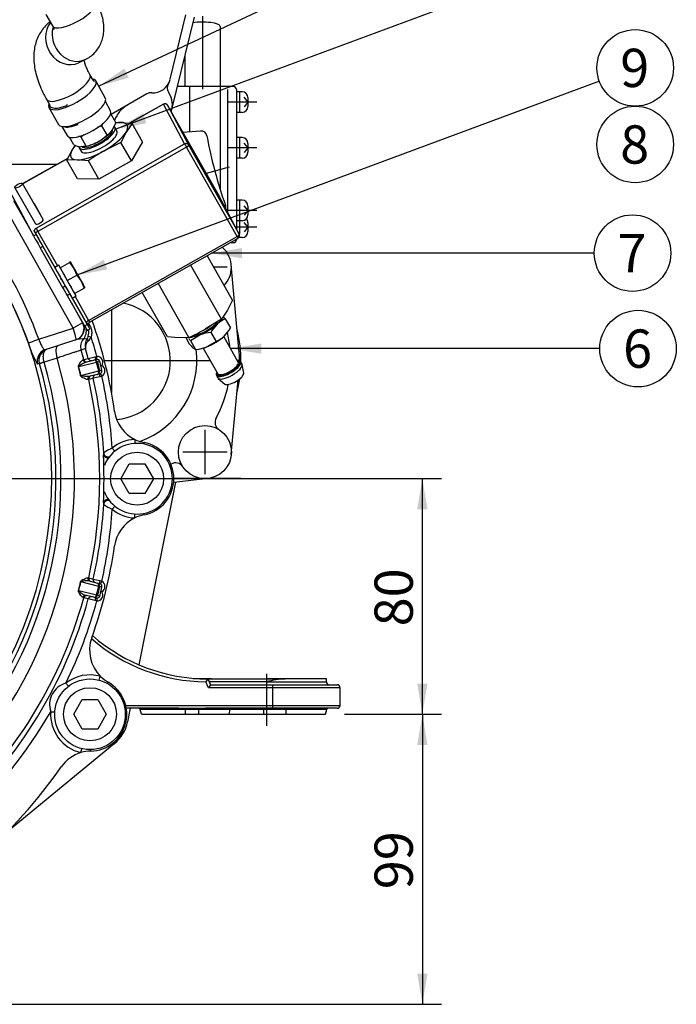
# Model space of a CAD drawing. Units: millimetres. Extents: x 0 to 410, y 0 to 287.
# Drawn here: x 115 to 160, y 177 to 244 of the extents above; entities that cross this region are included whole.
import ezdxf
from ezdxf.enums import TextEntityAlignment as Align
from ezdxf.lldxf.tags import DXFTag

# ---------------------------------------------------------------- set-up
doc = ezdxf.new("R2010")
doc.units = ezdxf.units.MM
for name, color, linetype in [('13810039', 7, 'Continuous'), ('13810090', 7, 'Continuous'), ('13810242', 7, 'Continuous'), ('13814070', 7, 'Continuous'), ('13814072', 7, 'Continuous'), ('51086015_ABRAZAD', 7, 'Continuous'), ('53203357_DIN-912', 7, 'Continuous'), ('57000361', 7, 'Continuous'), ('DIAMETROM12_DIN6', 7, 'Continuous'), ('DIAMETROM6_DIN_1', 7, 'Continuous'), ('DIN-933_M6_X_10', 7, 'Continuous'), ('DV1_Predeterminado', 7, 'Continuous'), ('M81510817_MINI17', 7, 'Continuous'), ('Predeterminado', 7, 'Continuous')]:
    doc.layers.add(name, color=color, linetype=linetype)
doc.styles.add('SEACAD_Arial', font='arial.ttf')
tags = doc.linetypes.add('HIDDEN2', pattern=[4.7625, 3.175, -1.5875]).pattern_tags.tags
tags[6:7] = [DXFTag(74, 4), DXFTag(75, 0), DXFTag(340, '0'), DXFTag(46, 0.0), DXFTag(50, 0.0), DXFTag(44, 0.0), DXFTag(45, 0.0)]
tags[4:5] = [DXFTag(74, 4), DXFTag(75, 0), DXFTag(340, '0'), DXFTag(46, 0.0), DXFTag(50, 0.0), DXFTag(44, 0.0), DXFTag(45, 0.0)]
doc.dimstyles.new('SOLE', dxfattribs={"dimtxt": 2.6, "dimasz": 2.08, "dimexe": 1.3, "dimexo": 1.3, "dimgap": 0.65, "dimtad": 1, "dimdec": 0, "dimlfac": 5, "dimdsep": 46, "dimtxsty": 'SEACAD_Arial', "dimblk1": '_SE_FILLED', "dimblk2": '_SE_FILLED', "dimsah": 1, "dimcen": 1.3, "dimadec": 0, "dimazin": 0, "dimtfac": 0.7, "dimtdec": 3, "dimtmove": 0, "dimatfit": 3, "dimfxl": 1, "dimarcsym": 0})

# ---------------------------------------------------------------- blocks, each defined once
blk = doc.blocks.new('SEANNOT_GROUP7')
at = {"layer": 'Predeterminado', "linetype": 'Continuous'}
blk.add_hatch(color=7, dxfattribs=at).paths.add_polyline_path([(130.471, 228.15), (128.391, 227.803), (130.471, 227.456)])
at = {"layer": 'Predeterminado', "color": 7, "linetype": 'Continuous'}
blk.add_lwpolyline([(154.408, 227.803), (128.391, 227.803)], dxfattribs=at)
blk.add_circle((157.008, 227.803), 2.6, dxfattribs=at)
at = {"layer": 'Predeterminado', "color": 7, "linetype": 'Continuous', "style": 'SEACAD_Arial'}
blk.add_text('7', height=2.6, dxfattribs=at).set_placement((155.991, 229.103), align=Align.TOP_LEFT)
blk = doc.blocks.new('SEANNOT_GROUP8')
at = {"layer": 'Predeterminado', "linetype": 'Continuous'}
blk.add_hatch(color=7, dxfattribs=at).paths.add_polyline_path([(131.781, 221.667), (129.701, 221.321), (131.781, 220.974)])
at = {"layer": 'Predeterminado', "color": 7, "linetype": 'Continuous'}
blk.add_lwpolyline([(154.781, 221.321), (129.701, 221.321)], dxfattribs=at)
blk.add_circle((157.381, 221.321), 2.6, dxfattribs=at)
at = {"layer": 'Predeterminado', "color": 7, "linetype": 'Continuous', "style": 'SEACAD_Arial'}
blk.add_text('6', height=2.6, dxfattribs=at).set_placement((156.364, 222.621), align=Align.TOP_LEFT)
blk = doc.blocks.new('SEANNOT_GROUP9')
at = {"layer": 'Predeterminado', "linetype": 'Continuous'}
blk.add_hatch(color=7, dxfattribs=at).paths.add_polyline_path([(123.732, 237.276), (121.902, 236.227), (123.973, 236.626)])
at = {"layer": 'Predeterminado', "color": 7, "linetype": 'Continuous'}
blk.add_lwpolyline([(154.303, 248.251), (121.902, 236.227)], dxfattribs=at)
blk.add_circle((156.741, 249.156), 2.6, dxfattribs=at)
at = {"layer": 'Predeterminado', "color": 7, "linetype": 'Continuous', "style": 'SEACAD_Arial'}
blk.add_text('10', height=2.6, dxfattribs=at).set_placement((154.706, 250.456), align=Align.TOP_LEFT)
blk = doc.blocks.new('SEANNOT_GROUP12')
at = {"layer": 'Predeterminado', "linetype": 'Continuous'}
blk.add_hatch(color=7, dxfattribs=at).paths.add_polyline_path([(121.073, 227.352), (119.244, 226.304), (121.314, 226.702)])
at = {"layer": 'Predeterminado', "color": 7, "linetype": 'Continuous'}
blk.add_lwpolyline([(154.75, 239.479), (119.244, 226.304)], dxfattribs=at)
blk.add_circle((157.187, 240.383), 2.6, dxfattribs=at)
at = {"layer": 'Predeterminado', "color": 7, "linetype": 'Continuous', "style": 'SEACAD_Arial'}
blk.add_text('9', height=2.6, dxfattribs=at).set_placement((156.17, 241.683), align=Align.TOP_LEFT)
blk = doc.blocks.new('SEANNOT_GROUP13')
at = {"layer": 'Predeterminado', "color": 7, "linetype": 'Continuous'}
blk.add_circle((157.187, 235.183), 2.6, dxfattribs=at)
at = {"layer": 'Predeterminado', "color": 7, "linetype": 'Continuous', "style": 'SEACAD_Arial'}
blk.add_text('8', height=2.6, dxfattribs=at).set_placement((156.17, 236.483), align=Align.TOP_LEFT)
blk = doc.blocks.new('SEANNOT_GROUP18')
at = {"layer": 'Predeterminado', "linetype": 'Continuous'}
blk.add_hatch(color=7, dxfattribs=at).paths.add_polyline_path([(122.473, 240.339), (120.737, 239.143), (122.768, 239.711)])
at = {"layer": 'Predeterminado', "color": 7, "linetype": 'Continuous'}
blk.add_lwpolyline([(154.731, 255.07), (120.737, 239.143)], dxfattribs=at)
blk.add_circle((157.086, 256.174), 2.6, dxfattribs=at)
at = {"layer": 'Predeterminado', "color": 7, "linetype": 'Continuous', "style": 'SEACAD_Arial'}
blk.add_text('12', height=2.6, dxfattribs=at).set_placement((155.051, 257.474), align=Align.TOP_LEFT)
blk = doc.blocks.new('SE1')
at = {"layer": '13810039', "color": 7, "linetype": 'Continuous'}
for p, q in [((128.2, 198.294), (128.013, 198.695)), ((128.141, 198.894), (128.328, 198.494)), ((128.141, 198.894), (133.4, 198.894)), ((132.141, 198.694), (128.234, 198.694)), ((132.141, 198.694), (136.206, 198.694)), ((132.141, 198.694), (132.141, 198.494)), ((136.206, 198.894), (133.4, 198.894)), ((136.206, 198.694), (136.206, 198.894)), ((128.328, 198.494), (128.2, 198.294)), ((132.541, 198.294), (128.2, 198.294)), ((128.328, 198.494), (132.541, 198.494)), ((132.541, 198.494), (136.941, 198.494)), ((132.541, 198.494), (132.541, 198.294)), ((137.141, 198.294), (132.541, 198.294)), ((132.541, 198.294), (132.541, 197.094)), ((137.141, 197.094), (137.141, 198.294)), ((122.567, 197.094), (132.541, 197.094)), ((126.178, 196.894), (122.608, 196.894)), ((123.641, 196.494), (123.554, 196.82)), ((126.192, 196.82), (123.554, 196.82)), ((126.641, 196.822), (126.192, 196.82)), ((126.641, 196.895), (127.541, 196.895)), ((126.641, 196.895), (126.641, 196.822)), ((126.641, 196.494), (126.641, 196.822)), ((127.541, 196.822), (126.641, 196.822)), ((127.541, 196.895), (127.541, 196.822)), ((127.541, 196.494), (127.541, 196.822)), ((127.979, 196.82), (127.541, 196.822)), ((129.666, 196.82), (127.979, 196.82)), ((132.541, 196.894), (127.993, 196.894)), ((129.603, 196.494), (129.666, 196.82)), ((131.959, 196.82), (129.666, 196.82)), ((131.962, 196.494), (131.959, 196.82)), ((133.473, 196.82), (131.959, 196.82)), ((132.541, 197.094), (137.141, 197.094)), ((132.541, 197.094), (132.541, 196.894)), ((136.941, 196.894), (132.541, 196.894)), ((133.47, 196.494), (133.473, 196.82)), ((136.228, 196.82), (133.473, 196.82)), ((136.141, 196.494), (136.228, 196.82)), ((123.641, 196.494), (126.641, 196.494)), ((126.641, 196.494), (127.541, 196.494)), ((127.541, 196.494), (129.603, 196.494)), ((129.603, 196.494), (131.962, 196.494)), ((131.962, 196.494), (133.47, 196.494)), ((133.47, 196.494), (136.141, 196.494))]:
    blk.add_line(p, q, dxfattribs=at)
for centre, radius, start, end in [((128.141, 210.804), 12.11, 229.28538, 269.39569), ((128.141, 210.804), 11.91, 228.91081, 270), ((133.705, 192.912), 5.99, 92.91476, 105.13398), ((136.406, 198.694), 0.2, 180, 270), ((136.941, 198.294), 0.2, 0, 90), ((123.457, 196.794), 0.1, 15, 90), ((131.454, 196.836), 0.506, 358.1979, 6.60571), ((134.008, 196.835), 0.536, 173.73619, 181.67785), ((136.325, 196.794), 0.1, 90, 165), ((136.941, 197.094), 0.2, 270, 0)]:
    blk.add_arc(centre, radius, start, end, dxfattribs=at)
for centre, ratio, start_param, end_param in [((126.178, 196.794), 0.145564, 4.974188, 6.283185), ((127.993, 196.794), 0.149099, 0, 1.308997), ((129.736, 196.794), 0.723493, 0, 1.308997)]:
    blk.add_ellipse(centre, major_axis=(0, 0.1), ratio=ratio, start_param=start_param, end_param=end_param, dxfattribs=at)
blk.add_open_spline([(128.141, 198.894), (128.141, 198.894), (128.14, 198.892), (128.136, 198.886), (128.133, 198.882), (128.122, 198.865), (128.112, 198.848), (128.075, 198.791), (128.044, 198.742), (128.013, 198.695)], degree=3, knots=[0, 0, 0, 0, 0.125, 0.125, 0.25, 0.25, 0.5, 0.5, 1, 1, 1, 1], dxfattribs=at)
for points in [[(126.178, 196.894), (126.332, 196.894), (126.486, 196.895), (126.641, 196.895)], [(127.541, 196.895), (127.692, 196.895), (127.843, 196.894), (127.993, 196.894)]]:
    blk.add_open_spline(points, degree=3, dxfattribs=at)
at = {"layer": '13810090', "color": 7, "linetype": 'Continuous'}
for p, q in [((114.949, 231.377), (116.295, 228.995)), ((118.997, 222.718), (114.307, 231.014)), ((118.873, 224.435), (119.639, 223.081)), ((116.656, 221.957), (118.997, 222.718)), ((119.639, 223.081), (118.997, 222.718)), ((119.639, 223.081), (119.65, 223.084)), ((120.035, 223.05), (120.128, 222.886)), ((120.038, 222.835), (120.128, 222.886)), ((120.026, 222.171), (120.218, 222.116)), ((119.189, 221.926), (117.1, 221.248)), ((119.211, 221.933), (119.189, 221.926)), ((117.901, 220.676), (117.033, 220.395)), ((119.837, 221.317), (119.533, 221.218)), ((119.716, 220.575), (120.026, 220.653)), ((120.026, 220.653), (120.468, 220.766)), ((120.468, 220.766), (120.61, 220.791)), ((120.611, 220.591), (120.61, 220.791)), ((116.704, 220.301), (116.583, 220.262)), ((116.705, 220.298), (116.704, 220.301)), ((117.033, 220.395), (116.705, 220.298)), ((117.033, 220.395), (117.029, 220.407)), ((120.593, 220.386), (119.372, 220.082)), ((119.664, 220.562), (119.716, 220.575)), ((119.902, 220.42), (120.398, 220.544)), ((120.398, 220.544), (120.563, 220.585)), ((120.593, 220.386), (120.64, 220.398)), ((120.738, 219.804), (120.593, 220.386)), ((120.806, 220.439), (120.64, 220.398)), ((120.64, 220.398), (120.785, 219.816)), ((120.881, 220.149), (120.941, 220.164)), ((119.517, 219.5), (120.738, 219.804)), ((120.64, 219.573), (120.144, 219.45)), ((120.807, 219.41), (120.363, 219.303)), ((120.805, 219.615), (120.64, 219.573)), ((120.738, 219.804), (120.785, 219.816)), ((120.785, 219.816), (120.951, 219.857)), ((120.943, 219.455), (120.807, 219.41)), ((120.85, 219.632), (120.943, 219.455)), ((120.053, 219.226), (120.001, 219.213)), ((120.363, 219.303), (120.053, 219.226)), ((123.178, 215.158), (123.195, 214.883)), ((123.816, 214.942), (123.797, 214.844)), ((121.653, 214.563), (121.827, 214.35)), ((121.653, 210.413), (121.827, 210.626)), ((123.178, 209.818), (123.195, 210.092)), ((123.816, 210.033), (123.797, 210.132)), ((120.738, 205.172), (119.517, 205.476)), ((120.001, 205.763), (120.053, 205.75)), ((120.053, 205.75), (120.363, 205.673)), ((120.144, 205.526), (120.64, 205.402)), ((120.363, 205.673), (120.807, 205.566)), ((120.64, 205.402), (120.805, 205.361)), ((120.807, 205.566), (120.943, 205.521)), ((120.943, 205.521), (120.85, 205.344)), ((119.372, 204.894), (120.593, 204.59)), ((120.593, 204.59), (120.738, 205.172)), ((120.785, 205.16), (120.64, 204.578)), ((120.738, 205.172), (120.785, 205.16)), ((120.951, 205.119), (120.785, 205.16)), ((120.941, 204.812), (120.881, 204.827)), ((119.716, 204.4), (119.664, 204.413)), ((120.026, 204.323), (119.716, 204.4)), ((120.398, 204.432), (119.902, 204.556)), ((120.468, 204.209), (120.026, 204.323)), ((120.563, 204.391), (120.398, 204.432)), ((120.61, 204.185), (120.468, 204.209)), ((120.64, 204.578), (120.593, 204.59)), ((120.611, 204.385), (120.61, 204.185)), ((120.64, 204.578), (120.806, 204.536)), ((118.674, 198.388), (118.506, 198.605)), ((120.77, 198.804), (120.842, 199.069)), ((121.328, 198.574), (121.377, 198.661)), ((117.472, 196.666), (117.746, 196.648)), ((119.526, 193.885), (119.589, 194.152)), ((120.19, 193.988), (120.188, 194.088))]:
    blk.add_line(p, q, dxfattribs=at)
for centre, radius, start, end in [((90.141, 212.488), 27.4, 315.58278, 224.41722), ((90.256, 212.553), 28.025, 19.60779, 37.38749), ((90.31, 212.583), 27.228, 19.60582, 37.38907), ((90.141, 212.488), 32, 8.18058, 19.59869), ((119.286, 222.384), 0.77, 327.54403, 343.93318), ((119.115, 222.699), 1.248, 316.37646, 332.13219), ((119.257, 222.393), 0.8, 343.88294, 14.35685), ((90.141, 212.488), 31.58, 15.24327, 17.75019), ((120.546, 222.818), 4.715, 193.46213, 212.82083), ((119.581, 220.409), 1.568, 85.72069, 103.64594), ((119.791, 219.177), 2.798, 87.03921, 91.90622), ((120.629, 221.532), 0.82, 147.64677, 195.2152), ((120.406, 221.411), 0.576, 132.24682, 189.45115), ((90.141, 212.488), 28.943, 314.11153, 16.43455), ((117.464, 220.531), 0.793, 108.47935, 196.86065), ((90.141, 212.488), 30.661, 15.29393, 16.54289), ((90.141, 212.488), 30.981, 15.2806, 16.55755), ((90.141, 212.488), 27.688, 315.82187, 16.3842), ((90.141, 212.488), 28.03, 315.82187, 16.3842), ((111.523, 217.817), 8.153, 11.89713, 16.0913), ((111.833, 217.894), 7.851, 11.80425, 16.18417), ((120.612, 220.389), 0.202, 90.24127, 103.97889), ((102.583, 215.528), 18.873, 14.17401, 15.08483), ((102.554, 215.643), 18.873, 12.90359, 13.81441), ((120.756, 219.811), 0.202, 284.01514, 297.74154), ((90.141, 212.488), 31.58, 3.76753, 12.74515), ((90.141, 212.488), 30.661, 347.30551, 12.69449), ((90.141, 212.488), 30.981, 3.24755, 12.70782), ((124.29, 217.397), 2.5, 188.18058, 243.59517), ((123.341, 212.488), 2.675, 93.48996, 129.12545), ((124.29, 217.397), 2.5, 243.59517, 259.05952), ((123.341, 212.488), 2.5, 280.94048, 79.05952), ((138.094, 211.575), 17.23, 171.09376, 171.52669), ((90.141, 212.488), 30.954, 356.98822, 3.01178), ((122.617, 212.126), 2.621, 111.5689, 126.11232), ((90.141, 212.488), 30.981, 347.29218, 356.75245), ((138.094, 213.4), 17.23, 188.47331, 188.90624), ((122.603, 212.824), 2.592, 233.80574, 248.51304), ((90.141, 212.488), 31.58, 347.25485, 356.23247), ((123.341, 212.488), 2.675, 230.87455, 266.51004), ((124.29, 207.579), 2.5, 100.94048, 116.40483), ((124.29, 207.579), 2.5, 116.40483, 171.81942), ((90.141, 212.488), 32, 340.25749, 351.81942), ((111.523, 207.159), 8.153, 343.9087, 348.10287), ((111.833, 207.082), 7.851, 343.81583, 348.19575), ((120.756, 205.165), 0.202, 62.25285, 75.99047), ((102.583, 209.448), 18.873, 344.91517, 345.82599), ((102.554, 209.333), 18.873, 346.18559, 347.09641), ((90.141, 212.488), 30.661, 309.95953, 344.70607), ((90.141, 212.488), 30.981, 312.37269, 344.7194), ((90.141, 212.488), 31.58, 333.92148, 344.75673), ((120.612, 204.587), 0.202, 256.02672, 269.75312), ((122.613, 200.834), 2.5, 160.25749, 224.90419), ((118.911, 197.144), 1.517, 105.49569, 198.35934), ((120.141, 196.488), 2.675, 74.79898, 127.67319), ((120.141, 196.488), 2.5, 271.13093, 60.36854), ((122.613, 200.834), 2.5, 224.90419, 240.36854), ((90.141, 212.488), 31.58, 312.48481, 329.93354), ((120.141, 196.488), 2.675, 176.18184, 256.70049), ((120.24, 191.489), 2.5, 91.13093, 106.59528), ((120.24, 191.489), 2.5, 106.59528, 145.09758), ((90.141, 212.488), 34.2, 297.06501, 325.09758)]:
    blk.add_arc(centre, radius, start, end, dxfattribs=at)
for centre, major_axis, ratio, start_param, end_param in [((118.942, 222.687), (0.247, -0.761), 0.076899, 0, 1.586412), ((118.942, 222.687), (-0.247, 0.761), 0.99996, 3.141593, 4.912737), ((118.964, 222.694), (-0.247, 0.761), 0.99996, 3.684257, 4.753729), ((119.097, 222.501), (0.404, 0.69), 0.999849, 4.521957, 5.492313), ((118.964, 222.694), (-0.247, 0.761), 0.99996, 3.141593, 3.684257), ((116.71, 221.988), (-0.754, -0.268), 0.013492, 0.087274, 1.493422), ((118.229, 220.773), (0.247, -0.761), 0.426488, 3.141593, 4.700734), ((120.299, 221.446), (-0.247, 0.761), 0.999445, 0.536852, 1.545379), ((120.105, 221.865), (-0.169, 0.107), 0.365469, 0.023062, 1.271028), ((117.348, 220.487), (0.247, -0.761), 0.996192, 3.141593, 4.684282), ((120.219, 220.705), (-0.048, 0.194), 0.999445, 1.593236, 3.141593), ((120.515, 220.779), (0.048, -0.194), 0.238846, 4.7177, 6.283185), ((120.611, 220.391), (-0.388, -0.097), 0.999852, 2.293531, 4.470988), ((117.278, 220.47), (-0.575, -0.17), 0.018449, -1.12973, -0.087281), ((119.519, 220.119), (-0.192, -0.056), 0.043954, -0.716205, -0.57303), ((119.854, 220.614), (-0.048, 0.194), 0.981545, 1.593104, 3.141593), ((119.909, 220.628), (-0.048, 0.194), 0.999445, 1.593468, 3.141593), ((120.446, 220.35), (-0.048, 0.194), 0.999852, 4.712389, 6.283185), ((120.446, 220.35), (-0.048, 0.194), 0.754855, 4.712389, 6.283185), ((120.611, 220.391), (0.194, 0.048), 0.999555, 0, 1.329395), ((120.757, 219.809), (-0.388, -0.097), 0.999852, 1.812197, 3.989655), ((119.664, 219.536), (-0.196, -0.041), 0.043954, 0.57303, 0.716205), ((120.192, 219.256), (0.048, -0.194), 0.981545, 3.141593, 4.690082), ((120.248, 219.27), (-0.048, 0.194), 0.999445, 0, 1.548125), ((120.558, 219.347), (-0.048, 0.194), 0.999445, 0, 1.548357), ((120.591, 219.768), (-0.048, 0.194), 0.999852, 3.141593, 4.712389), ((120.591, 219.768), (-0.048, 0.194), 0.754855, 3.141593, 4.712389), ((120.853, 219.421), (-0.048, 0.194), 0.238846, 0, 1.565485), ((120.757, 219.809), (0.194, 0.048), 0.999555, 4.95379, 6.283185), ((121.371, 214.26), (-0.296, 0.046), 0.987466, 0.212675, 2.015692), ((121.371, 210.716), (-0.296, -0.046), 0.987466, 4.267493, 6.07051), ((119.664, 205.439), (-0.196, 0.041), 0.043954, -0.716205, -0.57303), ((120.192, 205.72), (0.048, 0.194), 0.981545, 1.593104, 3.141593), ((120.248, 205.706), (0.048, 0.194), 0.999445, 1.593468, 3.141593), ((120.558, 205.629), (0.048, 0.194), 0.999445, 1.593236, 3.141593), ((120.591, 205.208), (0.048, 0.194), 0.754855, 4.712389, 6.283185), ((120.591, 205.208), (0.048, 0.194), 0.999852, 4.712389, 6.283185), ((120.853, 205.555), (0.048, 0.194), 0.238846, 1.576108, 3.141593), ((120.757, 205.167), (-0.194, 0.048), 0.999555, 3.141593, 4.470988), ((120.757, 205.167), (-0.388, 0.097), 0.999852, 2.293531, 4.470988), ((119.519, 204.857), (-0.192, 0.056), 0.043954, 0.57303, 0.716205), ((120.611, 204.585), (-0.388, 0.097), 0.999852, 1.812197, 3.989655), ((119.854, 204.362), (0.048, 0.194), 0.981545, 0, 1.548489), ((119.909, 204.348), (0.048, 0.194), 0.999445, 0, 1.548125), ((120.219, 204.27), (0.048, 0.194), 0.999445, 0, 1.548357), ((120.446, 204.626), (0.048, 0.194), 0.754855, 3.141593, 4.712389), ((120.446, 204.626), (0.048, 0.194), 0.999852, 3.141593, 4.712389), ((120.515, 204.197), (0.048, 0.194), 0.238846, 0, 1.565485), ((120.611, 204.585), (0.194, -0.048), 0.999555, 4.95379, 6.283185)]:
    blk.add_ellipse(centre, major_axis=major_axis, ratio=ratio, start_param=start_param, end_param=end_param, dxfattribs=at)
for points, knots in [([(120.128, 222.886), (120.161, 222.827), (120.188, 222.766), (120.229, 222.64), (120.243, 222.575), (120.254, 222.477), (120.257, 222.443), (120.258, 222.377), (120.257, 222.344), (120.248, 222.245), (120.237, 222.18), (120.218, 222.116)], [0, 0, 0, 0, 0.25, 0.25, 0.5, 0.5, 0.625, 0.625, 0.75, 0.75, 1, 1, 1, 1]), ([(116.656, 221.957), (116.675, 221.906), (116.695, 221.856), (116.736, 221.759), (116.758, 221.711), (116.799, 221.62), (116.82, 221.577), (116.861, 221.497), (116.882, 221.46), (116.921, 221.395), (116.94, 221.366), (116.977, 221.317), (116.995, 221.297), (117.028, 221.266), (117.044, 221.256), (117.074, 221.244), (117.088, 221.243), (117.1, 221.248)], [0, 0, 0, 0, 0.125, 0.125, 0.25, 0.25, 0.375, 0.375, 0.5, 0.5, 0.625, 0.625, 0.75, 0.75, 0.875, 0.875, 1, 1, 1, 1]), ([(117.029, 220.407), (117.014, 220.457), (117.002, 220.506), (116.982, 220.606), (116.976, 220.656), (116.969, 220.753), (116.968, 220.8), (116.973, 220.891), (116.979, 220.934), (116.996, 221.014), (117.007, 221.052), (117.036, 221.12), (117.052, 221.15), (117.091, 221.203), (117.113, 221.226), (117.148, 221.253), (117.16, 221.26), (117.185, 221.274), (117.199, 221.279), (117.212, 221.284)], [0, 0, 0, 0, 0.125, 0.125, 0.25, 0.25, 0.375, 0.375, 0.5, 0.5, 0.625, 0.625, 0.75, 0.75, 0.875, 0.875, 0.9375, 0.9375, 1, 1, 1, 1]), ([(119.533, 221.218), (119.524, 221.215), (119.48, 221.201), (119.362, 221.161), (119.313, 221.145), (119.202, 221.108), (119.138, 221.087), (118.996, 221.04), (118.917, 221.014), (118.744, 220.956), (118.652, 220.926), (118.456, 220.861), (118.353, 220.827), (118.135, 220.754), (118.02, 220.716), (117.901, 220.676)], [0, 0, 0, 0, 0.25, 0.25, 0.375, 0.375, 0.5, 0.5, 0.625, 0.625, 0.75, 0.75, 0.875, 0.875, 1, 1, 1, 1]), ([(119.356, 220.076), (119.352, 220.089), (119.351, 220.102), (119.352, 220.126), (119.354, 220.137), (119.362, 220.168), (119.369, 220.185), (119.391, 220.233), (119.408, 220.261), (119.458, 220.339), (119.49, 220.383), (119.548, 220.459), (119.575, 220.491), (119.623, 220.541), (119.645, 220.558), (119.664, 220.562)], [0, 0, 0, 0, 0.03125, 0.03125, 0.0625, 0.0625, 0.125, 0.125, 0.25, 0.25, 0.5, 0.5, 0.75, 0.75, 1, 1, 1, 1]), ([(119.372, 220.082), (119.37, 220.088), (119.371, 220.094), (119.374, 220.104), (119.376, 220.108), (119.383, 220.12), (119.389, 220.126), (119.405, 220.144), (119.417, 220.154), (119.453, 220.184), (119.477, 220.201), (119.549, 220.25), (119.596, 220.279), (119.688, 220.331), (119.733, 220.355), (119.819, 220.394), (119.861, 220.41), (119.902, 220.42)], [0, 0, 0, 0, 0.015625, 0.015625, 0.03125, 0.03125, 0.0625, 0.0625, 0.125, 0.125, 0.25, 0.25, 0.5, 0.5, 0.75, 0.75, 1, 1, 1, 1]), ([(120.001, 219.213), (119.981, 219.208), (119.954, 219.213), (119.889, 219.233), (119.85, 219.249), (119.762, 219.29), (119.713, 219.313), (119.633, 219.359), (119.605, 219.376), (119.562, 219.408), (119.548, 219.42), (119.527, 219.443), (119.52, 219.452), (119.508, 219.472), (119.503, 219.484), (119.5, 219.497)], [0, 0, 0, 0, 0.25, 0.25, 0.5, 0.5, 0.75, 0.75, 0.875, 0.875, 0.9375, 0.9375, 0.96875, 0.96875, 1, 1, 1, 1]), ([(120.144, 219.45), (120.062, 219.43), (119.967, 219.427), (119.808, 219.432), (119.752, 219.435), (119.666, 219.444), (119.636, 219.448), (119.591, 219.457), (119.576, 219.461), (119.552, 219.469), (119.545, 219.472), (119.529, 219.481), (119.52, 219.487), (119.517, 219.5)], [0, 0, 0, 0, 0.5, 0.5, 0.75, 0.75, 0.875, 0.875, 0.9375, 0.9375, 0.96875, 0.96875, 1, 1, 1, 1]), ([(121.052, 214.114), (121.054, 214.096), (121.059, 214.077), (121.075, 214.042), (121.085, 214.025), (121.112, 213.992), (121.129, 213.977), (121.167, 213.95), (121.19, 213.938), (121.241, 213.919), (121.269, 213.912), (121.331, 213.907), (121.364, 213.908), (121.429, 213.921), (121.46, 213.931), (121.49, 213.946)], [0, 0, 0, 0, 0.125, 0.125, 0.25, 0.25, 0.375, 0.375, 0.5, 0.5, 0.625, 0.625, 0.75, 0.75, 0.8610049, 0.8610049, 0.8610049, 0.8610049]), ([(121.437, 211.051), (121.424, 211.055), (121.411, 211.058), (121.364, 211.068), (121.331, 211.069), (121.269, 211.063), (121.241, 211.057), (121.19, 211.038), (121.167, 211.026), (121.129, 210.999), (121.112, 210.984), (121.085, 210.951), (121.075, 210.934), (121.059, 210.898), (121.054, 210.88), (121.052, 210.862)], [0.2036574, 0.2036574, 0.2036574, 0.2036574, 0.25, 0.25, 0.375, 0.375, 0.5, 0.5, 0.625, 0.625, 0.75, 0.75, 0.875, 0.875, 1, 1, 1, 1]), ([(119.5, 205.478), (119.503, 205.491), (119.508, 205.504), (119.52, 205.524), (119.527, 205.533), (119.548, 205.556), (119.563, 205.568), (119.605, 205.601), (119.633, 205.617), (119.713, 205.663), (119.762, 205.686), (119.849, 205.726), (119.888, 205.742), (119.954, 205.763), (119.981, 205.768), (120.001, 205.763)], [0, 0, 0, 0, 0.03125, 0.03125, 0.0625, 0.0625, 0.125, 0.125, 0.25, 0.25, 0.5, 0.5, 0.75, 0.75, 1, 1, 1, 1]), ([(120.144, 205.526), (120.103, 205.536), (120.059, 205.541), (119.964, 205.547), (119.913, 205.548), (119.808, 205.544), (119.752, 205.541), (119.666, 205.531), (119.636, 205.528), (119.591, 205.519), (119.576, 205.515), (119.553, 205.507), (119.545, 205.504), (119.533, 205.497), (119.529, 205.495), (119.522, 205.487), (119.519, 205.482), (119.517, 205.476)], [0, 0, 0, 0, 0.25, 0.25, 0.5, 0.5, 0.75, 0.75, 0.875, 0.875, 0.9375, 0.9375, 0.96875, 0.96875, 0.984375, 0.984375, 1, 1, 1, 1]), ([(119.664, 204.413), (119.645, 204.418), (119.623, 204.435), (119.575, 204.484), (119.549, 204.516), (119.49, 204.593), (119.458, 204.637), (119.408, 204.715), (119.391, 204.743), (119.369, 204.791), (119.362, 204.809), (119.354, 204.839), (119.352, 204.85), (119.351, 204.874), (119.352, 204.887), (119.356, 204.899)], [0, 0, 0, 0, 0.25, 0.25, 0.5, 0.5, 0.75, 0.75, 0.875, 0.875, 0.9375, 0.9375, 0.96875, 0.96875, 1, 1, 1, 1]), ([(119.372, 204.894), (119.368, 204.882), (119.374, 204.871), (119.383, 204.856), (119.389, 204.85), (119.405, 204.832), (119.417, 204.822), (119.453, 204.792), (119.477, 204.775), (119.549, 204.726), (119.596, 204.697), (119.735, 204.618), (119.821, 204.576), (119.902, 204.556)], [0, 0, 0, 0, 0.03125, 0.03125, 0.0625, 0.0625, 0.125, 0.125, 0.25, 0.25, 0.5, 0.5, 1, 1, 1, 1])]:
    blk.add_open_spline(points, degree=3, knots=knots, dxfattribs=at)
at = {"layer": '13810242', "color": 7, "linetype": 'HIDDEN2'}
for p, q in [((125.584, 239.607), (126.655, 243.98)), ((125.701, 237.561), (127.238, 243.837)), ((127.793, 243.891), (127.793, 238.933)), ((128.992, 243.196), (128.992, 239.114)), ((126.593, 241.203), (126.593, 239.114)), ((129.893, 239.114), (126.081, 239.114)), ((126.893, 239.114), (126.893, 236.025)), ((128.993, 239.114), (128.993, 232.114)), ((129.493, 238.914), (129.493, 230.586)), ((130.093, 238.914), (130.093, 229.462)), ((130.473, 238.764), (130.093, 238.764)), ((130.293, 238.764), (130.293, 237.364)), ((123.992, 238.616), (121.578, 237.222)), ((131.473, 238.064), (129.493, 238.064)), ((130.601, 238.388), (130.873, 238.064)), ((130.873, 238.064), (130.61, 237.75)), ((130.873, 238.364), (130.873, 237.764)), ((130.473, 237.364), (130.093, 237.364)), ((127.66, 236.092), (126.46, 235.987)), ((130.473, 235.653), (130.093, 235.653)), ((130.293, 235.653), (130.293, 234.253)), ((131.473, 234.953), (129.493, 234.953)), ((130.601, 235.277), (130.873, 234.953)), ((130.873, 234.953), (130.61, 234.639)), ((130.873, 235.253), (130.873, 234.653)), ((130.473, 234.253), (130.093, 234.253)), ((117.856, 233.814), (113.999, 233.814)), ((129.591, 233.633), (128.038, 233.216)), ((130.473, 231.402), (130.093, 231.402)), ((130.293, 231.402), (130.293, 230.002)), ((131.473, 230.702), (129.493, 230.702)), ((130.601, 231.027), (130.873, 230.702)), ((130.873, 230.703), (130.61, 230.389)), ((130.873, 231.002), (130.873, 230.402)), ((131.473, 229.564), (130.038, 229.564)), ((130.473, 230.002), (130.093, 230.002)), ((130.293, 230.002), (130.293, 229.086)), ((130.601, 229.888), (130.873, 229.564)), ((130.873, 229.564), (130.61, 229.25)), ((130.873, 229.864), (130.873, 229.264)), ((130.093, 228.765), (130.093, 228.714)), ((130.473, 228.864), (130.252, 228.864)), ((130.293, 228.922), (130.293, 228.864)), ((129.892, 228.514), (129.649, 228.514)), ((129.451, 226.844), (128.558, 226.844)), ((130.265, 221.283), (129.743, 227.007)), ((121.601, 223.964), (121.601, 218.343)), ((128.33, 220.494), (121.123, 220.494)), ((129.743, 214.126), (130.217, 219.195)), ((127.951, 215.794), (127.951, 212.794)), ((129.451, 214.294), (126.451, 214.294)), ((125.943, 212.245), (123.464, 199.851)), ((128.161, 212.506), (125.828, 212.231)), ((130.381, 212.494), (125.841, 212.494)), ((122.873, 196.894), (122.691, 195.984)), ((121.79, 194.484), (114.595, 188.579))]:
    blk.add_line(p, q, dxfattribs=at)
blk.add_circle((127.951, 214.294), 1.8, dxfattribs=at)
for centre, radius, start, end in [((124.419, 239.892), 1.2, 265.98438, 346.2415), ((125.993, 239.021), 0.6, 151.03523, 214.29146), ((129.893, 238.914), 0.2, 0.00004, 90.00002), ((130.473, 238.364), 0.4, 0.00004, 90.00002), ((124.293, 238.097), 0.6, 85.98452, 120.00023), ((124.341, 237.894), 1.4, 339.53645, 34.29141), ((123.68, 236.126), 2, 120.00007, 159.61536), ((130.473, 237.764), 0.4, 270, 0), ((127.695, 235.694), 0.4, 10.31701, 94.99797), ((157.603, 241.138), 30, 190.31743, 199.68264), ((130.473, 235.253), 0.4, 0.00004, 90.00002), ((130.473, 234.653), 0.4, 270, 0), ((130.473, 231.002), 0.4, 0.00004, 90.00002), ((128.979, 230.899), 0.4, 347.79647, 19.68027), ((130.473, 230.402), 0.4, 270, 0), ((130.473, 229.864), 0.4, 0, 42.33071), ((129.893, 228.714), 0.2, 270.00005, 360), ((130.473, 229.264), 0.4, 270, 0), ((127.951, 226.844), 1.8, 0, 49.56455), ((127.951, 226.844), 1.8, 316.70548, 0), ((121.601, 220.494), 4, 275.04959, 78.52946), ((121.601, 220.494), 8.1, 6.50935, 13.80154), ((121.601, 220.494), 8.8, 359.35825, 13.85341), ((121.601, 220.494), 5.8, 289.29171, 7.83053), ((121.601, 220.494), 8.7, 0.00454, 5.20617), ((121.601, 220.494), 8.1, 331.34116, 348.57944), ((121.601, 220.494), 8.8, 346.00826, 351.99403), ((129.235, 216.321), 0.6, 151.34136, 237.65111), ((125.955, 212.962), 0.6, 33.71838, 120.02864), ((120.141, 196.494), 2.6, 309.37515, 348.69005)]:
    blk.add_arc(centre, radius, start, end, dxfattribs=at)
blk.add_ellipse((127.793, 243.183), major_axis=(-1.2, 0), ratio=0.258333, start_param=3.184249, end_param=5.286323, dxfattribs=at)
at = {"layer": '13814070', "color": 7, "linetype": 'Continuous'}
for p, q in [((125.127, 237.924), (122.832, 236.627)), ((125.133, 237.914), (122.853, 236.625)), ((126.573, 235.216), (125.133, 237.914)), ((128.844, 231.801), (125.4, 237.849)), ((125.4, 237.849), (126.84, 235.151)), ((121.885, 236.663), (122.238, 236.679)), ((122.238, 236.679), (122.995, 236.613)), ((122.995, 236.613), (122.59, 236.02)), ((123.712, 235.354), (122.995, 236.613)), ((122.59, 236.02), (122.241, 235.328)), ((116.475, 229.507), (126.573, 235.216)), ((126.698, 234.992), (116.6, 229.284)), ((118.572, 234.113), (118.921, 234.804)), ((118.921, 234.804), (119.146, 235.134)), ((122.241, 235.328), (121.108, 234.752)), ((122.958, 234.07), (122.241, 235.328)), ((123.712, 235.354), (122.958, 234.07)), ((130.142, 228.944), (126.698, 234.992)), ((126.84, 235.151), (130.284, 229.103)), ((118.647, 234.261), (115.572, 232.523)), ((118.637, 234.242), (115.578, 232.513)), ((119.273, 234.145), (118.572, 234.113)), ((119.289, 232.854), (118.572, 234.113)), ((120.03, 234.078), (119.273, 234.145)), ((120.747, 232.82), (120.03, 234.078)), ((122.958, 234.07), (120.747, 232.82)), ((120.747, 232.82), (119.289, 232.854)), ((114.511, 232.337), (116.302, 228.982)), ((115.038, 232.248), (116.435, 229.796)), ((116.956, 230.093), (115.56, 232.544)), ((130.284, 229.103), (128.844, 231.801)), ((130.287, 229.099), (128.846, 231.797)), ((116.828, 230.332), (116.362, 231.15)), ((116.302, 228.982), (116.476, 229.08)), ((116.356, 229.305), (116.476, 229.08)), ((117.758, 226.842), (116.458, 229.126)), ((116.6, 229.284), (117.934, 226.942)), ((120.044, 223.236), (130.142, 228.944)), ((120.111, 223.122), (130.209, 228.83)), ((116.935, 228.257), (116.761, 228.159)), ((116.761, 228.159), (118.277, 225.476)), ((116.935, 228.257), (118.452, 225.575)), ((129.827, 224.615), (128.104, 227.641)), ((129.074, 223.331), (126.981, 227.006)), ((118.201, 226.025), (118.169, 226.084)), ((118.277, 225.476), (118.452, 225.575)), ((126.862, 222.08), (124.769, 225.756)), ((118.766, 225.023), (118.592, 224.924)), ((118.592, 224.924), (119.775, 222.866)), ((118.66, 225.213), (118.662, 225.214)), ((118.766, 225.023), (119.949, 222.964)), ((118.823, 224.936), (118.853, 224.88)), ((119.902, 223.078), (118.946, 224.757)), ((119.122, 224.856), (120.044, 223.236)), ((125.405, 222.115), (123.682, 225.141)), ((129.827, 224.615), (129.478, 223.924)), ((129.074, 223.331), (127.996, 222.656)), ((129.478, 223.924), (129.074, 223.331)), ((119.775, 222.866), (119.949, 222.964)), ((120.107, 222.705), (119.987, 222.93)), ((119.959, 222.554), (120.133, 222.652)), ((126.161, 222.049), (125.405, 222.115)), ((126.862, 222.08), (126.161, 222.049))]:
    blk.add_line(p, q, dxfattribs=at)
for centre, radius, start, end in [((125.226, 237.75), 0.2, 29.66015, 119.47955), ((128.611, 221.556), 15.18, 119.62469, 124.42404), ((130.11, 229.004), 0.2, 299.47955, 28.09559), ((120.553, 235.901), 15.193, 294.53712, 299.33378)]:
    blk.add_arc(centre, radius, start, end, dxfattribs=at)
for centre, major_axis, ratio, start_param, end_param in [((125.226, 237.75), (0.098, -0.174), 0.008727, 3.141593, 3.488217), ((125.226, 237.75), (0.176, 0.094), 0.940489, 0.025682, 1.596479), ((120.756, 235.412), (1.912, 1.089), 0.339712, 0.51432, 0.760184), ((120.756, 235.412), (-1.912, -1.089), 0.339712, 2.608715, 3.655913), ((120.756, 235.412), (-1.912, -1.089), 0.339712, 1.561518, 2.608715), ((120.756, 235.412), (1.912, 1.089), 0.339712, 2.608715, 3.655913), ((120.756, 235.412), (1.912, 1.089), 0.339712, -3.947364, -3.67447), ((120.756, 235.412), (-1.912, -1.089), 0.339712, 0.51432, 1.561518), ((126.666, 235.052), (-0.176, -0.094), 0.940489, 3.167275, 4.738071), ((126.666, 235.052), (-0.098, 0.174), 0.008727, 0.346624, 1.917421), ((126.666, 235.052), (0.174, 0.099), 0.339712, 4.703111, 6.273907), ((128.67, 231.702), (-0.176, -0.094), 0.940489, 3.141593, 3.167275), ((116.102, 231.001), (0.261, 0.148), 0.339712, 0, 0.222912), ((116.102, 231.001), (0.261, 0.148), 0.339712, 6.060273, 6.283185), ((116.695, 229.944), (0.261, 0.148), 0.339712, 3.141593, 6.283185), ((116.567, 230.184), (0.261, 0.148), 0.339712, 6.060273, 6.283185), ((116.568, 229.344), (-0.098, 0.174), 0.008727, 0.346624, 1.917421), ((116.768, 228.165), (0.492, -0.871), 0.008727, 3.488217, 4.714366), ((116.394, 229.246), (0.197, -0.348), 0.008727, 4.535415, 5.059013), ((116.632, 229.224), (-0.174, -0.099), 0.339712, 4.703111, 6.273907), ((116.942, 228.263), (-0.492, 0.871), 0.008727, 0.346624, 1.572773), ((130.11, 229.004), (-0.174, -0.099), 0.339712, 1.561518, 3.132314), ((130.11, 229.004), (-0.098, 0.174), 0.008727, 1.917421, 3.141593), ((130.11, 229.004), (-0.176, -0.094), 0.940489, 3.141593, 3.167275), ((118.436, 225.622), (0.443, -0.783), 0.008727, 4.167891, 5.950136), ((118.284, 225.482), (0.492, -0.871), 0.008727, 4.714366, 5.403661), ((118.458, 225.581), (0.492, -0.871), 0.008727, 4.714366, 5.403661), ((119.467, 223.424), (-0.492, 0.871), 0.008727, 2.262068, 3.141593), ((120.076, 223.176), (-0.174, -0.099), 0.339712, 4.703111, 6.273907), ((119.838, 223.198), (0.197, -0.348), 0.008727, -1.224172, -0.700573), ((119.641, 223.523), (-0.492, 0.871), 0.008727, 2.262068, 3.488217), ((120.012, 223.296), (-0.098, 0.174), 0.008727, 1.917421, 3.139931)]:
    blk.add_ellipse(centre, major_axis=major_axis, ratio=ratio, start_param=start_param, end_param=end_param, dxfattribs=at)
blk.add_ellipse((115.299, 232.396), major_axis=(0.261, 0.148), ratio=0.339712, dxfattribs=at)
for points, knots in [([(116.356, 229.305), (116.351, 229.316), (116.351, 229.329), (116.361, 229.36), (116.37, 229.377), (116.406, 229.43), (116.441, 229.469), (116.475, 229.507)], [0, 0, 0, 0, 0.25, 0.25, 0.5, 0.5, 1, 1, 1, 1]), ([(120.058, 223.078), (120.041, 223.058), (120.025, 223.038), (120, 223.002), (119.991, 222.985), (119.982, 222.954), (119.981, 222.941), (119.987, 222.93)], [0.2358025, 0.2358025, 0.2358025, 0.2358025, 0.5, 0.5, 0.75, 0.75, 1, 1, 1, 1])]:
    blk.add_open_spline(points, degree=3, knots=knots, dxfattribs=at)
blk.add_open_spline([(120.06, 223.078), (120.086, 223.106), (120.103, 223.12), (120.111, 223.12)], degree=3, dxfattribs=at)
at = {"layer": '13814072', "color": 7, "linetype": 'Continuous'}
for p, q in [((121.888, 236.678), (121.548, 237.274)), ((120.955, 236.441), (121.039, 236.631)), ((121.304, 235.828), (120.955, 236.441)), ((121.888, 236.678), (121.654, 236.151)), ((119.041, 235.168), (118.75, 235.68)), ((119.881, 235.073), (119.531, 235.686)), ((119.881, 235.073), (119.519, 235.018)), ((119.676, 235.016), (119.721, 235.022)), ((129.33, 223.346), (129.189, 223.5)), ((129.33, 223.346), (129.679, 222.733)), ((126.649, 222.071), (126.888, 221.651)), ((126.964, 221.878), (127.603, 222.251)), ((128.359, 222.419), (128.708, 221.806)), ((130.219, 220.41), (129.23, 222.147)), ((129.438, 222.372), (129.464, 222.405)), ((126.964, 221.878), (127.313, 221.265)), ((127.313, 221.265), (127.159, 221.356)), ((127.84, 221.355), (128.829, 219.618)), ((128.708, 221.806), (128.069, 221.433)), ((127.357, 221.269), (127.54, 221.291)), ((130.471, 220.272), (130.378, 220.435)), ((130.587, 219.653), (130.484, 220.235)), ((128.727, 219.495), (128.82, 219.331)), ((128.845, 219.301), (129.293, 218.916))]:
    blk.add_line(p, q, dxfattribs=at)
for centre, radius, start, end in [((121.595, 233.435), 3.073, 102.03358, 107.76759), ((120.779, 236.749), 1.06, 299.68772, 325.64756), ((118.82, 234.252), 1.601, 63.60054, 69.8367), ((121.614, 233.534), 2.994, 129.38002, 134.0625), ((119.22, 237.981), 2.996, 298.50757, 314.05738), ((119.753, 236.602), 1.601, 243.60054, 261.59585), ((119.24, 238.077), 3.071, 282.02811, 297.32497), ((130.116, 221.574), 1.938, 113.91926, 133.30941), ((130.531, 221.223), 2.48, 134.72143, 151.16123), ((127.509, 223.928), 2.477, 314.71326, 331.1694), ((124.594, 219.979), 3.036, 38.70817, 42.12055), ((128.582, 219.634), 2.794, 94.57974, 110.51529), ((127.922, 223.579), 1.939, 293.92371, 313.30495), ((129.257, 223.55), 3.036, 218.70817, 226.27192), ((127.09, 224.05), 2.794, 274.57974, 290.51529)]:
    blk.add_arc(centre, radius, start, end, dxfattribs=at)
for centre, major_axis, start_param, end_param in [((120.616, 235.657), (-1.043, -0.594), 0, 2.962933), ((120.523, 235.821), (1.217, 0.693), 4.624405, 5.671602), ((120.523, 235.821), (-1.217, -0.693), 0.675904, 1.482812), ((127.877, 222.907), (-1.043, -0.594), 0.640754, 2.505979), ((127.877, 222.907), (-1.217, -0.693), 1.157455, 2.204652), ((127.877, 222.907), (-1.217, -0.693), -4.078533, -3.677863), ((127.877, 222.907), (-1.217, -0.693), 0.485689, 1.157455), ((128.342, 222.09), (1.217, 0.693), 4.299047, 5.346245), ((128.342, 222.09), (-1.217, -0.693), -4.078533, -3.817497), ((128.342, 222.09), (-1.217, -0.693), 0.675904, 1.157455), ((129.552, 219.965), (0.826, 0.47), 2.571971, 6.283185), ((129.552, 219.965), (0.747, 0.426), 2.765842, 6.283185), ((129.645, 219.802), (0.826, 0.47), 3.141593, 6.283185), ((129.524, 220.014), (-0.695, -0.396), 1.034526, 3.141593), ((129.552, 219.965), (0.826, 0.47), 0, 0.569621), ((129.552, 219.965), (0.747, 0.426), 0, 0.37575), ((129.524, 220.014), (-0.695, -0.396), 0, 0.633856), ((129.524, 220.014), (-0.695, -0.396), 0.633856, 1.034526), ((129.924, 219.311), (0.652, 0.371), 3.262283, 6.162495)]:
    blk.add_ellipse(centre, major_axis=major_axis, ratio=0.339712, start_param=start_param, end_param=end_param, dxfattribs=at)
at = {"layer": '51086015_ABRAZAD', "color": 7, "linetype": 'Continuous'}
for p, q in [((120.365, 239.554), (120.342, 239.573)), ((120.375, 239.508), (120.429, 239.463)), ((120.429, 239.463), (120.412, 239.444)), ((121.182, 238.361), (120.531, 239.505)), ((117.35, 237.694), (118.002, 236.55)), ((117.388, 237.89), (117.393, 237.861)), ((118.555, 237.903), (118.582, 237.835)), ((118.582, 237.835), (118.591, 237.84)), ((119.292, 236.61), (119.293, 236.594)), ((119.293, 236.594), (119.309, 236.578))]:
    blk.add_line(p, q, dxfattribs=at)
for centre, major_axis, start_param, end_param in [((118.94, 238.599), (1.59, 0.906), 2.762394, 6.662383), ((118.916, 238.643), (1.498, 0.853), -0.062097, 0.126768), ((119.592, 237.455), (1.59, 0.906), 3.141593, 6.283185), ((118.916, 238.643), (1.498, 0.853), 3.014825, 4.301226), ((119.665, 237.327), (1.448, 0.825), 3.410068, 4.301226), ((119.625, 237.398), (1.492, 0.849), 3.721558, 4.301226)]:
    blk.add_ellipse(centre, major_axis=major_axis, ratio=0.339712, start_param=start_param, end_param=end_param, dxfattribs=at)
at = {"layer": '53203357_DIN-912', "color": 7, "linetype": 'Continuous'}
for p, q in [((122.236, 212.488), (122.813, 213.488)), ((122.813, 213.488), (123.869, 213.488)), ((123.869, 213.488), (124.446, 212.488)), ((122.813, 211.488), (122.236, 212.488)), ((124.446, 212.488), (123.869, 211.488)), ((123.869, 211.488), (122.813, 211.488)), ((119.036, 196.488), (119.613, 197.488)), ((119.613, 197.488), (120.669, 197.488)), ((120.669, 197.488), (121.246, 196.488)), ((119.613, 195.488), (119.036, 196.488)), ((121.246, 196.488), (120.669, 195.488)), ((120.669, 195.488), (119.613, 195.488))]:
    blk.add_line(p, q, dxfattribs=at)
for centre in [(123.341, 212.488), (120.141, 196.488)]:
    blk.add_circle(centre, 1.8, dxfattribs=at)
at = {"layer": '57000361', "color": 7, "linetype": 'Continuous'}
for p, q in [((121.972, 236.105), (121.832, 236.35)), ((119.399, 234.964), (119.539, 234.719))]:
    blk.add_line(p, q, dxfattribs=at)
for centre, major_axis, start_param, end_param in [((120.616, 235.657), (-1.217, -0.693), 0, 3.296916), ((120.756, 235.412), (-1.217, -0.693), 0, 3.141593), ((120.616, 235.657), (-1.217, -0.693), 6.123494, 6.283185), ((127.783, 223.071), (1.217, 0.693), 4.393657, 4.986889)]:
    blk.add_ellipse(centre, major_axis=major_axis, ratio=0.339712, start_param=start_param, end_param=end_param, dxfattribs=at)
at = {"layer": 'DIAMETROM12_DIN6', "color": 7, "linetype": 'Continuous'}
blk.add_circle((120.141, 196.488), 2.4, dxfattribs=at)
for start, end in [(0, 157.98945), (201.29234, 0)]:
    blk.add_arc((123.341, 212.488), 2.4, start, end, dxfattribs=at)
at = {"layer": 'DIAMETROM6_DIN_1', "color": 7, "linetype": 'Continuous'}
for p, q in [((118.015, 226.987), (117.754, 226.84)), ((118.935, 224.75), (119.196, 224.898))]:
    blk.add_line(p, q, dxfattribs=at)
for centre, start_param, end_param in [((118.344, 225.795), 0, 3.141593), ((118.605, 225.943), 0, 3.727278), ((118.605, 225.943), 5.6975, 6.283185)]:
    blk.add_ellipse(centre, major_axis=(-0.591, 1.045), ratio=0.008727, start_param=start_param, end_param=end_param, dxfattribs=at)
at = {"layer": 'DIN-933_M6_X_10', "color": 7, "linetype": 'Continuous'}
for p, q in [((118.109, 226.811), (118.756, 227.177)), ((118.109, 226.811), (118.596, 225.938)), ((118.809, 227.207), (118.756, 227.177)), ((118.756, 227.177), (119.049, 226.768)), ((118.81, 227.207), (118.81, 227.207)), ((119.049, 226.768), (119.244, 226.304)), ((118.596, 225.938), (119.244, 226.304)), ((119.244, 226.304), (119.541, 225.897)), ((118.596, 225.938), (119.093, 225.07)), ((119.093, 225.07), (119.74, 225.436)), ((119.541, 225.897), (119.74, 225.436)), ((119.74, 225.436), (119.794, 225.466)), ((119.794, 225.466), (119.794, 225.466)), ((118.629, 225.267), (118.631, 225.268))]:
    blk.add_line(p, q, dxfattribs=at)
for major_axis, start_param, end_param in [((-0.492, 0.871), 0, 1.047198), ((0.492, -0.871), 2.094395, 3.141593), ((-0.492, 0.871), 1.047198, 2.094395), ((0.492, -0.871), 1.047198, 2.094395), ((0.492, -0.871), 5.235988, 6.283185), ((0.492, -0.871), 0, 1.047198)]:
    blk.add_ellipse((119.302, 226.336), major_axis=major_axis, ratio=0.008727, start_param=start_param, end_param=end_param, dxfattribs=at)
at = {"layer": 'DV1_Predeterminado', "color": 7, "linetype": 'Continuous'}
for p, q in [((128.391, 198.894), (127.141, 198.894)), ((132.141, 199.244), (132.141, 195.697)), ((133.591, 198.894), (132.141, 198.894))]:
    blk.add_line(p, q, dxfattribs=at)
at = {"layer": 'M81510817_MINI17', "color": 7, "linetype": 'Continuous'}
for p, q in [((117.148, 244.004), (117.589, 243.23)), ((119.367, 240.733), (119.821, 240.952)), ((120.36, 239.541), (120.138, 239.931)), ((120.418, 239.441), (120.414, 239.447)), ((117.184, 238.249), (117.406, 237.858)), ((121.535, 237.479), (121.183, 238.097)), ((118.229, 236.414), (118.58, 235.797))]:
    blk.add_line(p, q, dxfattribs=at)
for centre, major_axis, ratio, start_param, end_param in [((119.066, 244.071), (1.477, 0.841), 0.339712, 3.141593, 6.283185), ((118.628, 242.264), (0.739, -1.531), 0.863268, 3.514401, 6.283185), ((119.083, 242.484), (0.739, -1.531), 0.863268, 3.930076, 6.283185), ((119.083, 242.484), (0.739, -1.531), 0.863268, 0, 0.002428), ((118.661, 239.09), (1.477, 0.841), 0.339712, 3.141905, 6.280653), ((120.057, 236.638), (1.477, 0.841), 0.339712, 3.141593, 6.283185)]:
    blk.add_ellipse(centre, major_axis=major_axis, ratio=ratio, start_param=start_param, end_param=end_param, dxfattribs=at)
for points, knots in [([(119.821, 240.952), (119.946, 241.019), (120.164, 241.14), (120.473, 241.414), (120.721, 241.731), (120.905, 242.08), (121.025, 242.45), (121.087, 242.838), (121.09, 243.243), (121.034, 243.668), (120.916, 244.109), (120.745, 244.538), (120.613, 244.785), (120.543, 244.912)], [0, 0, 0, 0, 0.084742, 0.175754, 0.263715, 0.349608, 0.43507, 0.521857, 0.611934, 0.707334, 0.809339, 0.916897, 1, 1, 1, 1]), ([(117.426, 243.512), (117.347, 243.452), (117.153, 243.286), (116.891, 242.987), (116.655, 242.609), (116.482, 242.199), (116.369, 241.76), (116.315, 241.293), (116.323, 240.795), (116.394, 240.268), (116.532, 239.714), (116.733, 239.152), (116.963, 238.649), (117.116, 238.37), (117.184, 238.249)], [0.0886717, 0.0886717, 0.0886717, 0.0886717, 0.137455, 0.2102927, 0.2822462, 0.3545465, 0.4285427, 0.5055793, 0.5868077, 0.6727099, 0.7625111, 0.854296, 0.9458006, 1, 1, 1, 1]), ([(117.589, 243.23), (117.605, 243.2), (117.642, 243.133), (117.681, 243.039), (117.69, 243.002), (117.691, 242.999), (117.691, 242.999)], [0, 0, 0, 0, 0.0526554, 0.1410032, 0.2279016, 0.2499435, 0.2499435, 0.2499435, 0.2499435]), ([(120.138, 239.931), (120.102, 239.996), (120.015, 240.154), (119.889, 240.426), (119.791, 240.701), (119.754, 240.851), (119.742, 240.914), (119.742, 240.914)], [0, 0, 0, 0, 0.052553, 0.1517033, 0.2483086, 0.3417256, 0.3419796, 0.3419796, 0.3419796, 0.3419796])]:
    blk.add_open_spline(points, degree=3, knots=knots, dxfattribs=at)
blk = doc.blocks.new('DMBLK1')
at = {"layer": 'Predeterminado', "linetype": 'Continuous'}
for points in [[(143.072, 194.414), (142.725, 196.494), (142.378, 194.414)], [(143.072, 178.874), (142.378, 178.874), (142.725, 176.794)]]:
    blk.add_hatch(color=7, dxfattribs=at).paths.add_polyline_path(points)
at = {"layer": 'Predeterminado', "color": 7, "linetype": 'Continuous'}
for p, q in [((137.441, 196.494), (144.025, 196.494)), ((142.725, 196.494), (142.725, 176.794)), ((107.889, 176.794), (144.025, 176.794))]:
    blk.add_line(p, q, dxfattribs=at)
at = {"layer": 'Predeterminado', "color": 7, "linetype": 'Continuous', "style": 'SEACAD_Arial'}
blk.add_text('99', height=2.6, rotation=90, dxfattribs=at).set_placement((139.475, 184.609), align=Align.TOP_LEFT)
blk = doc.blocks.new('_SE_FILLED')
at = {"color": 0}
blk.add_line((0, 0), (-1, 0), dxfattribs=at)
blk.add_solid([(0, 0), (-1, -0.1665), (-1, 0.1665), (0, 0)], dxfattribs=at)
blk = doc.blocks.new('DMBLK2')
at = {"layer": 'Predeterminado', "linetype": 'Continuous'}
for points in [[(143.072, 210.414), (142.725, 212.494), (142.378, 210.414)], [(143.072, 198.574), (142.378, 198.574), (142.725, 196.494)]]:
    blk.add_hatch(color=7, dxfattribs=at).paths.add_polyline_path(points)
at = {"layer": 'Predeterminado', "color": 7, "linetype": 'Continuous'}
for p, q in [((91.441, 212.494), (144.025, 212.494)), ((142.725, 196.494), (142.725, 212.494)), ((137.441, 196.494), (144.025, 196.494))]:
    blk.add_line(p, q, dxfattribs=at)
at = {"layer": 'Predeterminado', "color": 7, "linetype": 'Continuous', "style": 'SEACAD_Arial'}
blk.add_text('80', height=2.6, rotation=90, dxfattribs=at).set_placement((139.475, 202.459), align=Align.TOP_LEFT)

msp = doc.modelspace()

# ---------------------------------------------------------------- block references
at = {"layer": 'Predeterminado'}
for name in ['SE1', 'SEANNOT_GROUP18', 'SEANNOT_GROUP9', 'SEANNOT_GROUP12', 'SEANNOT_GROUP13', 'SEANNOT_GROUP7', 'SEANNOT_GROUP8']:
    msp.add_blockref(name, (0, 0), dxfattribs=at)

# ---------------------------------------------------------------- dimensions: what is measured, and where the dimension line sits
at = {"layer": 'Predeterminado', "color": 7, "linetype": 'Continuous'}
dim = msp.add_linear_dim(base=(90.1411, 204.4939), p1=(136.1411, 196.4939), p2=(90.1411, 212.4938), angle=90, text='\\A1;<>', dimstyle='SOLE', override={"dimdec": 2}, dxfattribs=at)
dim.commit()
dim.dimension.update_dxf_attribs({"geometry": 'DMBLK2', "text_midpoint": (142.7251, 204.4939), "dimtype": 160})
dim = msp.add_linear_dim(base=(106.5888, 186.6438), p1=(136.1411, 196.4939), p2=(106.5888, 176.7936), angle=90, text='\\A1;<>', dimstyle='SOLE', dxfattribs=at)
dim.commit()
dim.dimension.update_dxf_attribs({"geometry": 'DMBLK1', "text_midpoint": (142.7251, 186.6438), "dimtype": 160})

doc.saveas('drawing.dxf')
